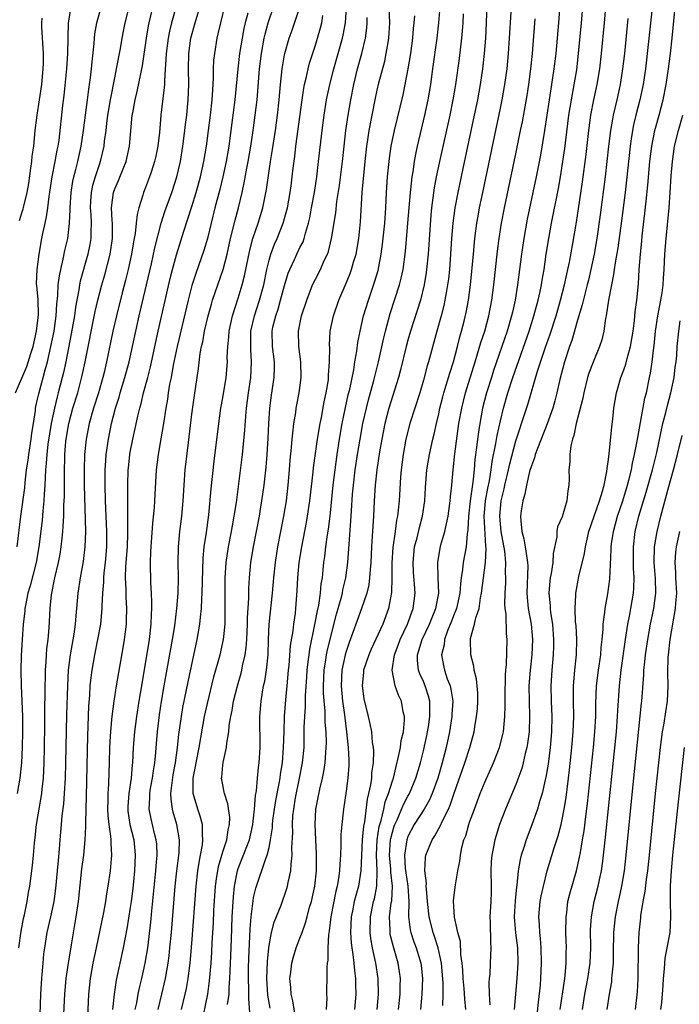
# Model space of a CAD drawing. Units: inches. Extents: x 2643000 to 2646000, y 1512000 to 1515000.
# Drawn here: x 2644259 to 2644344, y 1512692 to 1512819 of the extents above; entities that cross this region are included whole.
import ezdxf

# ---------------------------------------------------------------- set-up
doc = ezdxf.new("R2010")
doc.units = ezdxf.units.IN
doc.header["$MEASUREMENT"] = 0
doc.layers.add('LD26431512_2ft', color=80, linetype='Continuous')

msp = doc.modelspace()

# ---------------------------------------------------------------- linework, layer by layer
at = {"layer": 'LD26431512_2ft'}
for points, elevation in [([(2644294.52, 1512689.48), (2644294.1, 1512692.1), (2644293.87, 1512693), (2644293.83, 1512693.83), (2644293.71, 1512695), (2644293.82, 1512695.82), (2644293.96, 1512697), (2644294.18, 1512697.82), (2644294.53, 1512699), (2644295, 1512700.23), (2644295.27, 1512701), (2644295.74, 1512702.26), (2644295.92, 1512703), (2644296.26, 1512704.26), (2644296.48, 1512705), (2644296.92, 1512707), (2644297.14, 1512709), (2644297.17, 1512711.17), (2644297.06, 1512713), (2644296.97, 1512715), (2644297.07, 1512717), (2644297.56, 1512719.56), (2644297.91, 1512721), (2644298.11, 1512721.89), (2644298.27, 1512723), (2644298.35, 1512724.35), (2644298.42, 1512725), (2644298.43, 1512725.57), (2644298.39, 1512727), (2644298.28, 1512728.28), (2644298.28, 1512729.72), (2644298.14, 1512731), (2644298.06, 1512732.06), (2644298.05, 1512733), (2644298.14, 1512735), (2644298.37, 1512736.37), (2644298.46, 1512737), (2644298.55, 1512737.45), (2644299, 1512739.39), (2644299.74, 1512742.26), (2644300.34, 1512744.34), (2644300.5, 1512745), (2644300.57, 1512745.43), (2644300.95, 1512747), (2644301.21, 1512749), (2644301.37, 1512751.37), (2644301.61, 1512754.39), (2644301.67, 1512755.67), (2644301.83, 1512757.83), (2644301.93, 1512759), (2644302.18, 1512761), (2644302.47, 1512763), (2644302.8, 1512765), (2644303.17, 1512767), (2644303.62, 1512769), (2644303.9, 1512770.1), (2644304.58, 1512772.58), (2644305.19, 1512775), (2644305.88, 1512778.12), (2644306.1, 1512779), (2644306.72, 1512781.28), (2644307.9, 1512785), (2644308.13, 1512785.87), (2644308.37, 1512787), (2644308.69, 1512789.31), (2644309.01, 1512793), (2644309.32, 1512797), (2644309.37, 1512797.38), (2644309.54, 1512799), (2644309.66, 1512799.66), (2644309.86, 1512801), (2644310.03, 1512801.97), (2644310.26, 1512803), (2644311.21, 1512807), (2644311.62, 1512809), (2644311.96, 1512811), (2644312.25, 1512813), (2644312.78, 1512817), (2644313, 1512819), (2644313.33, 1512822.67)], 9836), ([(2644319.27, 1512822.73), (2644319.15, 1512819), (2644319.05, 1512817), (2644318.9, 1512815), (2644318.67, 1512813), (2644318.38, 1512811), (2644318.02, 1512809), (2644317.6, 1512807), (2644316.11, 1512800.11), (2644315.45, 1512797), (2644315.09, 1512795), (2644314.84, 1512793), (2644314.67, 1512791), (2644314.37, 1512787), (2644314.24, 1512785.76), (2644314.15, 1512785), (2644313.95, 1512783.95), (2644313.8, 1512783), (2644313.66, 1512782.34), (2644313.31, 1512781), (2644312.74, 1512779), (2644311.65, 1512775), (2644311.49, 1512774.51), (2644311, 1512772.62), (2644310.53, 1512771), (2644309.26, 1512767), (2644308.75, 1512765), (2644308.39, 1512763), (2644308.13, 1512761), (2644308.04, 1512760.04), (2644307.85, 1512757), (2644307.75, 1512755.75), (2644307.65, 1512755), (2644307.53, 1512754.47), (2644307.35, 1512753), (2644307.06, 1512750.94), (2644306.93, 1512748.93), (2644306.93, 1512747), (2644306.89, 1512745.11), (2644306.5, 1512743), (2644305.74, 1512741), (2644304.25, 1512737.75), (2644303.92, 1512737), (2644303.25, 1512735), (2644303.25, 1512734.75), (2644303.06, 1512733), (2644303.3, 1512731.3), (2644303.85, 1512729), (2644304.06, 1512728.06), (2644304.26, 1512727), (2644304.37, 1512725.63), (2644304.48, 1512725), (2644304.52, 1512724.52), (2644304.49, 1512723), (2644304.3, 1512721.7), (2644304.27, 1512721), (2644304.16, 1512720.16), (2644303.91, 1512719), (2644303.73, 1512718.27), (2644303.36, 1512715.36), (2644303.24, 1512714.76), (2644303.06, 1512713), (2644302.97, 1512710.97), (2644302.91, 1512709), (2644302.6, 1512707), (2644302.23, 1512705.77), (2644302.04, 1512705), (2644301.81, 1512703.81), (2644301.63, 1512703), (2644301.55, 1512701), (2644301.65, 1512699.65), (2644301.73, 1512699), (2644301.88, 1512698.12), (2644302, 1512697), (2644302.06, 1512696.06), (2644302.21, 1512695), (2644302.21, 1512694.21), (2644302.23, 1512693), (2644302.07, 1512691)], 9840), ([(2644273, 1512821.65), (2644272.32, 1512819), (2644272.09, 1512817.91), (2644271.9, 1512817), (2644271.68, 1512815.68), (2644271.2, 1512813), (2644271, 1512812.09), (2644270.38, 1512809), (2644270.05, 1512807), (2644269.91, 1512805.91), (2644269.82, 1512805), (2644269.64, 1512803.64), (2644269.57, 1512803), (2644269.11, 1512801), (2644269, 1512800.69), (2644268.45, 1512799), (2644268.12, 1512797.88), (2644267.92, 1512797), (2644267.87, 1512795.87), (2644267.81, 1512795), (2644267.88, 1512794.12), (2644267.94, 1512793), (2644267.89, 1512791.89), (2644267.9, 1512791), (2644267.77, 1512790.23), (2644267.52, 1512789), (2644266.53, 1512785.47), (2644266.44, 1512785), (2644266.34, 1512784.34), (2644266.06, 1512783), (2644265.89, 1512782.11), (2644265.76, 1512781), (2644265.36, 1512778.64), (2644264.64, 1512775), (2644264.35, 1512773.65), (2644264.19, 1512773), (2644263.68, 1512771), (2644263.53, 1512770.47), (2644263.17, 1512769), (2644262.75, 1512767), (2644262.33, 1512764.33), (2644262.17, 1512763), (2644262.12, 1512761.88), (2644262.03, 1512761), (2644261.96, 1512759.96), (2644261.95, 1512759), (2644261.85, 1512757.85), (2644261.82, 1512757), (2644261.67, 1512755.67), (2644261.57, 1512754.43), (2644261.15, 1512751), (2644260.79, 1512749), (2644260.03, 1512745.97), (2644259.73, 1512745), (2644259.41, 1512743.41), (2644259.34, 1512743), (2644259.32, 1512742.68), (2644259.14, 1512741), (2644259, 1512739), (2644258.88, 1512736.88), (2644258.84, 1512735), (2644258.88, 1512733), (2644258.96, 1512731), (2644259.02, 1512729), (2644259.02, 1512727), (2644258.98, 1512725.02), (2644258.89, 1512723), (2644258.7, 1512721), (2644258.36, 1512719)], 9810), ([(2644258.57, 1512699), (2644258.85, 1512701.15), (2644259.18, 1512702.82), (2644259.29, 1512703.29), (2644259.65, 1512705), (2644259.81, 1512706.19), (2644259.97, 1512707), (2644260.32, 1512709.68), (2644260.46, 1512711), (2644260.59, 1512712.59), (2644260.7, 1512713.3), (2644260.87, 1512715), (2644261.53, 1512719), (2644261.58, 1512719.58), (2644261.74, 1512721), (2644261.83, 1512723), (2644261.87, 1512725), (2644261.93, 1512727.93), (2644261.94, 1512730.06), (2644261.97, 1512731.97), (2644261.96, 1512733), (2644262, 1512734), (2644262.01, 1512735), (2644262.11, 1512736.11), (2644262.16, 1512737), (2644262.21, 1512737.79), (2644262.38, 1512739), (2644262.51, 1512740.51), (2644262.62, 1512743), (2644262.79, 1512744.79), (2644263.23, 1512747), (2644263.7, 1512749), (2644263.92, 1512750.08), (2644264.06, 1512751), (2644264.16, 1512752.16), (2644264.26, 1512753), (2644264.32, 1512753.68), (2644264.38, 1512755), (2644264.41, 1512756.41), (2644264.47, 1512757.53), (2644264.46, 1512760.46), (2644264.52, 1512763), (2644264.66, 1512764.66), (2644264.7, 1512765), (2644265.03, 1512767), (2644265.58, 1512769), (2644266.19, 1512771), (2644266.77, 1512773.23), (2644267.15, 1512775), (2644268.44, 1512781.56), (2644268.79, 1512783), (2644269.34, 1512785), (2644269.71, 1512786.29), (2644270.4, 1512789), (2644270.71, 1512791), (2644270.71, 1512793), (2644270.67, 1512793.33), (2644270.59, 1512795), (2644270.84, 1512797), (2644271, 1512797.44), (2644271.47, 1512798.53), (2644272.07, 1512800.07), (2644272.46, 1512801), (2644272.9, 1512803), (2644273.27, 1512807), (2644273.32, 1512807.32), (2644273.63, 1512809), (2644273.92, 1512810.08), (2644274.36, 1512812.36), (2644274.51, 1512813), (2644274.59, 1512813.41), (2644275.09, 1512817), (2644275.38, 1512818.62), (2644275.46, 1512819), (2644276.13, 1512821.87)], 9812), ([(2644279, 1512821.3), (2644278.34, 1512819), (2644278.08, 1512817.92), (2644277.9, 1512817), (2644277.64, 1512815), (2644277.56, 1512813.56), (2644277.55, 1512813), (2644277.44, 1512811.44), (2644277.44, 1512811), (2644277.42, 1512810.58), (2644276.99, 1512807), (2644276.78, 1512804.78), (2644276.58, 1512803), (2644276.32, 1512801.68), (2644276.17, 1512801), (2644275.75, 1512799.75), (2644275.52, 1512799), (2644275, 1512797.63), (2644274.74, 1512797), (2644274.65, 1512796.65), (2644274.12, 1512795), (2644273.89, 1512794.11), (2644273.79, 1512793), (2644273.66, 1512791.66), (2644273.44, 1512790.56), (2644273.17, 1512789), (2644272.73, 1512787), (2644272.4, 1512785.6), (2644271.96, 1512783.96), (2644271.21, 1512781), (2644270.76, 1512779), (2644269.94, 1512775), (2644269.61, 1512773.61), (2644269.45, 1512773), (2644268.88, 1512771), (2644268.26, 1512769), (2644267.68, 1512767), (2644267.28, 1512765), (2644267.08, 1512763), (2644267.03, 1512761), (2644267.05, 1512759), (2644267.19, 1512753), (2644267.13, 1512751), (2644266.91, 1512749.09), (2644266.51, 1512747), (2644266.19, 1512745), (2644266.03, 1512743), (2644265.94, 1512742.06), (2644265.87, 1512741), (2644265.69, 1512739.69), (2644265.22, 1512737), (2644264.97, 1512735), (2644264.85, 1512733), (2644264.75, 1512729.25), (2644264.63, 1512723), (2644264.57, 1512721), (2644264.45, 1512719), (2644264.34, 1512717.66), (2644264.14, 1512716.14), (2644264.03, 1512715), (2644263.86, 1512713), (2644263.79, 1512711.79), (2644263.66, 1512710.34), (2644263.55, 1512709), (2644263.32, 1512706.68), (2644263.08, 1512705), (2644263, 1512704.61), (2644262.66, 1512703), (2644262.21, 1512701), (2644261.88, 1512699), (2644261.77, 1512698.23), (2644261.66, 1512697), (2644261.55, 1512695.55), (2644261.5, 1512695), (2644261.38, 1512693), (2644261.23, 1512689)], 9814), ([(2644264.22, 1512687), (2644264.51, 1512693), (2644264.69, 1512695), (2644264.98, 1512697.02), (2644265.4, 1512699.4), (2644265.99, 1512703), (2644266.29, 1512705), (2644266.74, 1512709.26), (2644266.97, 1512711), (2644267.18, 1512713), (2644267.26, 1512714.74), (2644267.24, 1512715.24), (2644267.34, 1512718.66), (2644267.5, 1512726.5), (2644267.64, 1512730.36), (2644267.76, 1512731.76), (2644267.82, 1512733), (2644267.93, 1512734.07), (2644268.06, 1512735), (2644268.42, 1512737), (2644268.82, 1512739), (2644269.17, 1512741), (2644269.36, 1512743), (2644269.36, 1512743.36), (2644269.44, 1512745), (2644269.57, 1512746.43), (2644269.58, 1512747), (2644269.63, 1512747.63), (2644269.79, 1512749), (2644269.96, 1512751), (2644269.98, 1512753), (2644269.81, 1512757), (2644269.75, 1512759), (2644269.77, 1512761), (2644269.83, 1512762.17), (2644269.9, 1512763), (2644270.17, 1512765), (2644270.57, 1512767), (2644271.1, 1512769), (2644271.56, 1512770.44), (2644271.71, 1512771), (2644272.32, 1512773), (2644272.86, 1512775), (2644273.3, 1512777), (2644273.71, 1512779), (2644274.16, 1512781), (2644275.11, 1512785), (2644275.74, 1512787.74), (2644276.19, 1512789.81), (2644277.02, 1512793), (2644277.5, 1512794.5), (2644278.4, 1512797), (2644279.06, 1512799), (2644279.51, 1512801), (2644279.84, 1512803), (2644280.09, 1512805), (2644280.17, 1512805.82), (2644280.32, 1512807), (2644280.52, 1512809), (2644280.6, 1512811), (2644280.55, 1512813), (2644280.58, 1512815), (2644280.87, 1512817), (2644281.4, 1512819), (2644282.25, 1512821.75)], 9816), ([(2644267.48, 1512689), (2644267.65, 1512693), (2644267.84, 1512695), (2644268.21, 1512697), (2644268.64, 1512699), (2644269.56, 1512703.56), (2644269.83, 1512705), (2644269.98, 1512706.02), (2644270.15, 1512707), (2644270.45, 1512709), (2644270.56, 1512710.56), (2644270.62, 1512711), (2644270.51, 1512712.51), (2644270.52, 1512713), (2644270.5, 1512713.5), (2644270.27, 1512715), (2644270.15, 1512716.15), (2644270.12, 1512717), (2644270.15, 1512718.15), (2644270.15, 1512719), (2644270.24, 1512720.24), (2644270.27, 1512721.73), (2644270.31, 1512723), (2644270.36, 1512725), (2644270.45, 1512726.45), (2644270.47, 1512727), (2644270.63, 1512728.63), (2644270.65, 1512729), (2644270.9, 1512731), (2644271.21, 1512733), (2644272.1, 1512737.9), (2644272.27, 1512739), (2644272.5, 1512741), (2644272.52, 1512741.48), (2644272.55, 1512743), (2644272.47, 1512744.47), (2644272.48, 1512745.52), (2644272.41, 1512747), (2644272.45, 1512748.45), (2644272.63, 1512751), (2644272.7, 1512752.7), (2644272.71, 1512756.71), (2644272.69, 1512757.31), (2644272.69, 1512759), (2644272.75, 1512761), (2644272.77, 1512761.23), (2644272.95, 1512763), (2644273, 1512763.3), (2644273.32, 1512765), (2644273.63, 1512766.37), (2644273.97, 1512767.97), (2644274.23, 1512769), (2644274.41, 1512769.59), (2644274.74, 1512771), (2644275.28, 1512773), (2644275.63, 1512774.37), (2644276.61, 1512779), (2644278.18, 1512785.82), (2644278.48, 1512787), (2644279, 1512788.88), (2644279.97, 1512791.97), (2644281, 1512795.17), (2644281.56, 1512797), (2644282.1, 1512799), (2644282.53, 1512801), (2644282.87, 1512803), (2644283.14, 1512805), (2644283.4, 1512807), (2644283.62, 1512809), (2644283.69, 1512810.31), (2644283.8, 1512811.8), (2644283.8, 1512813), (2644283.85, 1512814.15), (2644283.95, 1512815), (2644284.27, 1512817), (2644284.42, 1512817.58), (2644284.73, 1512819), (2644285.31, 1512821.31)], 9818), ([(2644328.69, 1512821.31), (2644328.52, 1512819), (2644328.16, 1512815), (2644327.93, 1512813), (2644327.63, 1512811), (2644327.31, 1512809), (2644326.72, 1512805), (2644326.18, 1512801.82), (2644325.62, 1512799), (2644324.48, 1512793.52), (2644324.03, 1512791), (2644323.74, 1512789), (2644323.22, 1512785), (2644322.89, 1512783), (2644322.54, 1512781.46), (2644322.44, 1512781), (2644321.86, 1512779), (2644320.1, 1512773.9), (2644319.82, 1512773), (2644319.19, 1512771), (2644318.68, 1512769), (2644318.31, 1512767), (2644318.2, 1512766.2), (2644318.01, 1512765), (2644317.89, 1512763.89), (2644317.67, 1512762.33), (2644317.57, 1512761), (2644317.4, 1512759.4), (2644317.06, 1512757), (2644316.84, 1512755), (2644316.78, 1512753.22), (2644316.69, 1512752.69), (2644316.55, 1512751), (2644316.17, 1512749), (2644316.09, 1512748.09), (2644315.91, 1512747), (2644315.8, 1512746.2), (2644315.74, 1512745), (2644315.29, 1512743), (2644315.22, 1512742.78), (2644315, 1512742.29), (2644314.64, 1512741.36), (2644314.13, 1512740.13), (2644313.74, 1512739), (2644313.69, 1512738.31), (2644313.37, 1512737), (2644313.61, 1512735.61), (2644313.73, 1512735), (2644314.1, 1512733.9), (2644314.46, 1512733), (2644314.57, 1512732.57), (2644314.81, 1512731), (2644314.71, 1512729.29), (2644314.7, 1512729), (2644314.38, 1512727), (2644313.96, 1512725), (2644313.45, 1512723), (2644312.87, 1512721), (2644312.15, 1512719), (2644311.81, 1512718.2), (2644311.11, 1512717), (2644309.83, 1512715), (2644309, 1512713.43), (2644308.85, 1512713), (2644308.54, 1512711), (2644308.66, 1512709.34), (2644308.72, 1512708.72), (2644308.99, 1512707), (2644309.11, 1512705), (2644309.08, 1512703.08), (2644309.31, 1512701.31), (2644309.38, 1512701), (2644309.77, 1512699.77), (2644310.06, 1512699), (2644310.66, 1512697), (2644310.7, 1512696.7), (2644310.87, 1512695), (2644310.8, 1512693), (2644310.63, 1512691)], 9846), ([(2644340.69, 1512821.31), (2644340.16, 1512816.16), (2644339.8, 1512813), (2644339.49, 1512811), (2644339.41, 1512810.59), (2644339.07, 1512809), (2644338.56, 1512807), (2644338.26, 1512805.74), (2644338.11, 1512805), (2644337.96, 1512803.96), (2644337.8, 1512803), (2644337.15, 1512797), (2644336.69, 1512793.31), (2644336.21, 1512789.79), (2644335.86, 1512787.86), (2644335.75, 1512787), (2644335.67, 1512786.33), (2644335.39, 1512785), (2644335.02, 1512783.02), (2644334.71, 1512781), (2644334.62, 1512780.62), (2644334.39, 1512779), (2644334.13, 1512777.87), (2644333.85, 1512777), (2644333, 1512774.98), (2644332.46, 1512773.54), (2644332.3, 1512773), (2644331.79, 1512771), (2644331.68, 1512770.32), (2644330.81, 1512767), (2644330.53, 1512765.47), (2644330.34, 1512765), (2644330.1, 1512764.1), (2644329.98, 1512763), (2644329.99, 1512762.01), (2644329.88, 1512761), (2644329.89, 1512759.89), (2644329.88, 1512759), (2644329.72, 1512758.28), (2644329.62, 1512757), (2644329, 1512754.91), (2644328.4, 1512753.6), (2644328.3, 1512753), (2644328.29, 1512752.29), (2644327.83, 1512750.17), (2644327.79, 1512749), (2644327.57, 1512747.57), (2644327.45, 1512747), (2644327.4, 1512746.6), (2644327.26, 1512745), (2644327.42, 1512743.42), (2644327.43, 1512743), (2644327.49, 1512742.51), (2644327.73, 1512741), (2644327.89, 1512739), (2644327.88, 1512738.12), (2644327.83, 1512737), (2644327.64, 1512735), (2644327.52, 1512733), (2644327.58, 1512731), (2644327.66, 1512729), (2644327.62, 1512727), (2644327.44, 1512725), (2644327.17, 1512722.83), (2644326.88, 1512721.12), (2644326.8, 1512720.8), (2644326.39, 1512719), (2644326.1, 1512718.1), (2644325.79, 1512717), (2644325.05, 1512714.95), (2644324.31, 1512713), (2644324.01, 1512712.01), (2644323.67, 1512711), (2644323.54, 1512710.46), (2644323.28, 1512709), (2644323.11, 1512707.11), (2644323.08, 1512706.92), (2644322.91, 1512705.09), (2644322.78, 1512703), (2644322.96, 1512700.96), (2644323.22, 1512699), (2644323.24, 1512697), (2644323.1, 1512695), (2644322.78, 1512691)], 9854), ([(2644258.13, 1512771), (2644259.6, 1512774.4), (2644260.1, 1512776.1), (2644260.4, 1512777), (2644260.87, 1512779), (2644261.1, 1512781.1), (2644261.05, 1512783.05), (2644260.9, 1512784.9), (2644260.86, 1512785.14), (2644260.93, 1512787), (2644261.21, 1512789), (2644261.56, 1512791), (2644261.68, 1512791.68), (2644261.96, 1512793), (2644262.16, 1512793.84), (2644262.31, 1512795), (2644262.48, 1512796.48), (2644262.87, 1512799), (2644263.28, 1512801), (2644263.54, 1512802.46), (2644263.66, 1512803), (2644263.77, 1512803.77), (2644264.26, 1512808.26), (2644264.43, 1512809.57), (2644264.8, 1512813), (2644264.92, 1512815), (2644264.94, 1512817.06), (2644265, 1512819), (2644265.34, 1512821)], 9806), ([(2644258.35, 1512751), (2644258.84, 1512755), (2644259.33, 1512758.67), (2644259.38, 1512759.38), (2644259.56, 1512761), (2644259.75, 1512762.25), (2644259.84, 1512763), (2644260.18, 1512765), (2644260.25, 1512765.75), (2644260.46, 1512767), (2644260.72, 1512768.72), (2644260.73, 1512769), (2644260.77, 1512769.23), (2644261, 1512770.15), (2644261.14, 1512770.86), (2644261.73, 1512773), (2644261.98, 1512773.98), (2644262.27, 1512775), (2644262.73, 1512777), (2644263.13, 1512779), (2644263.41, 1512781), (2644263.49, 1512782.51), (2644263.62, 1512783.62), (2644263.67, 1512785), (2644263.82, 1512786.18), (2644263.99, 1512787), (2644264.32, 1512788.32), (2644264.54, 1512789.46), (2644264.9, 1512791), (2644265.15, 1512793), (2644265.22, 1512794.78), (2644265.21, 1512795), (2644265.33, 1512797), (2644265.56, 1512798.44), (2644265.69, 1512799), (2644265.96, 1512799.96), (2644266.22, 1512801), (2644266.64, 1512803), (2644266.93, 1512805), (2644267.45, 1512809), (2644267.62, 1512810.38), (2644267.72, 1512811), (2644267.85, 1512811.85), (2644267.97, 1512813), (2644268.05, 1512813.95), (2644268.32, 1512816.32), (2644268.36, 1512817), (2644268.42, 1512817.58), (2644268.67, 1512819), (2644269.22, 1512821)], 9808), ([(2644288.23, 1512820.23), (2644287.91, 1512819), (2644287.74, 1512818.26), (2644287.5, 1512817), (2644287.18, 1512815), (2644286.93, 1512813), (2644286.56, 1512809), (2644286.32, 1512807), (2644286.06, 1512805), (2644285.78, 1512803), (2644285.43, 1512801), (2644285.01, 1512799), (2644284.62, 1512797.38), (2644283.99, 1512795), (2644283, 1512791), (2644282.54, 1512789.46), (2644281.51, 1512786.49), (2644281, 1512784.9), (2644280.5, 1512783), (2644279.08, 1512777), (2644278.58, 1512774.58), (2644278.29, 1512773), (2644278.11, 1512772.11), (2644277.94, 1512771), (2644277.84, 1512770.16), (2644277.63, 1512769), (2644277.32, 1512767), (2644276.98, 1512765.02), (2644276.61, 1512763), (2644276.36, 1512761), (2644276.2, 1512757.8), (2644276.17, 1512757), (2644276.11, 1512756.11), (2644275.9, 1512754.1), (2644275.66, 1512751), (2644275.65, 1512750.35), (2644275.59, 1512749), (2644275.65, 1512746.35), (2644275.73, 1512745), (2644275.78, 1512743.78), (2644275.76, 1512743), (2644275.71, 1512742.29), (2644275.67, 1512741), (2644275.44, 1512739), (2644274.45, 1512733), (2644274.13, 1512731), (2644273.83, 1512729), (2644273.56, 1512727), (2644273.39, 1512725), (2644273.31, 1512723), (2644273.27, 1512722.73), (2644273.12, 1512721), (2644272.8, 1512719), (2644272.69, 1512717.31), (2644272.69, 1512717), (2644272.71, 1512716.71), (2644272.97, 1512715), (2644273.45, 1512713), (2644273.6, 1512711.6), (2644273.66, 1512711), (2644273.57, 1512709), (2644273.32, 1512706.68), (2644273.11, 1512705), (2644273, 1512704.22), (2644272.56, 1512701.44), (2644272.33, 1512700.33), (2644272.09, 1512699), (2644271.19, 1512694.81), (2644270.92, 1512693), (2644270.71, 1512691)], 9820), ([(2644273.65, 1512691), (2644273.84, 1512691.84), (2644274.05, 1512693), (2644274.21, 1512693.79), (2644274.51, 1512695), (2644274.94, 1512697), (2644275.27, 1512699), (2644275.66, 1512702.34), (2644275.79, 1512703.79), (2644276.32, 1512709), (2644276.35, 1512709.65), (2644276.48, 1512711), (2644276.43, 1512712.43), (2644276.38, 1512713), (2644276.16, 1512713.84), (2644275.71, 1512715.71), (2644275.45, 1512717), (2644275.55, 1512718.46), (2644275.54, 1512719), (2644275.65, 1512719.65), (2644275.91, 1512721), (2644276.04, 1512721.96), (2644276.21, 1512723), (2644276.32, 1512724.32), (2644276.36, 1512725), (2644276.52, 1512727), (2644276.8, 1512729.2), (2644277.06, 1512730.94), (2644277.4, 1512733), (2644278.49, 1512739), (2644278.77, 1512740.77), (2644279.04, 1512743), (2644279.22, 1512745), (2644279.27, 1512747), (2644279.23, 1512749), (2644279.26, 1512751), (2644279.44, 1512753), (2644279.68, 1512755), (2644279.85, 1512757), (2644279.99, 1512759), (2644280.14, 1512761), (2644280.54, 1512764.54), (2644281, 1512768.23), (2644281.34, 1512770.66), (2644281.86, 1512774.14), (2644282.08, 1512776.08), (2644282.25, 1512777), (2644282.4, 1512777.6), (2644282.64, 1512779), (2644283.11, 1512781), (2644283.52, 1512782.48), (2644283.68, 1512783), (2644285.03, 1512786.97), (2644285.57, 1512789), (2644286.02, 1512791), (2644286.6, 1512793.4), (2644287.02, 1512795), (2644287.5, 1512797), (2644287.77, 1512798.23), (2644288.12, 1512800.12), (2644288.3, 1512801), (2644288.65, 1512803), (2644288.94, 1512805), (2644289.2, 1512807), (2644289.44, 1512809), (2644289.78, 1512813), (2644290.01, 1512815), (2644290.37, 1512817), (2644290.49, 1512817.51), (2644290.9, 1512819), (2644291.59, 1512821)], 9822), ([(2644276.63, 1512691), (2644277.11, 1512693), (2644277.56, 1512695), (2644277.91, 1512697), (2644278.04, 1512697.96), (2644278.15, 1512699), (2644278.34, 1512701), (2644278.83, 1512707), (2644279.05, 1512709), (2644279.33, 1512711.33), (2644279.38, 1512713), (2644279.04, 1512715), (2644278.58, 1512716.58), (2644278.47, 1512717), (2644278.29, 1512718.29), (2644278.28, 1512719), (2644278.42, 1512720.42), (2644278.57, 1512721.43), (2644278.86, 1512723), (2644279.14, 1512725), (2644279.32, 1512726.68), (2644279.65, 1512729), (2644279.84, 1512730.16), (2644280.5, 1512733.5), (2644281.68, 1512739), (2644282.01, 1512741), (2644282.13, 1512741.87), (2644282.22, 1512743), (2644282.27, 1512744.27), (2644282.33, 1512745), (2644282.46, 1512749.54), (2644282.6, 1512751), (2644282.88, 1512752.88), (2644283.18, 1512755.18), (2644283.48, 1512758.52), (2644283.88, 1512762.12), (2644284.48, 1512767), (2644284.76, 1512769), (2644285, 1512770.35), (2644285.43, 1512773), (2644285.6, 1512775), (2644285.59, 1512775.59), (2644285.65, 1512777), (2644285.78, 1512778.22), (2644285.82, 1512779), (2644286.25, 1512781), (2644287, 1512783.29), (2644287.53, 1512785), (2644287.83, 1512786.17), (2644288.51, 1512789.49), (2644288.9, 1512791), (2644289.57, 1512793), (2644290.18, 1512795), (2644290.65, 1512797.35), (2644291.2, 1512801), (2644291.46, 1512802.54), (2644291.83, 1512805), (2644292.09, 1512807), (2644292.31, 1512809), (2644292.5, 1512811), (2644292.71, 1512813), (2644293, 1512814.83), (2644293.03, 1512815), (2644293.6, 1512817), (2644293.98, 1512818.02), (2644294.98, 1512821)], 9824), ([(2644282.24, 1512689), (2644283.06, 1512693), (2644283.3, 1512694.7), (2644283.48, 1512697), (2644283.58, 1512698.42), (2644283.63, 1512699.63), (2644283.78, 1512702.22), (2644283.86, 1512703.86), (2644284.06, 1512707), (2644284.25, 1512708.25), (2644284.34, 1512709), (2644284.45, 1512709.55), (2644285, 1512711.43), (2644285.52, 1512713), (2644285.7, 1512714.3), (2644285.88, 1512715), (2644285.9, 1512715.9), (2644285.67, 1512717.67), (2644285.22, 1512719), (2644285.2, 1512719.21), (2644285, 1512720.13), (2644284.84, 1512721), (2644284.87, 1512721.13), (2644285, 1512722.68), (2644285.04, 1512723.04), (2644285.5, 1512725), (2644285.53, 1512725.53), (2644285.78, 1512727), (2644285.84, 1512727.84), (2644286.04, 1512729), (2644286.22, 1512729.78), (2644286.4, 1512731), (2644286.89, 1512733), (2644287.37, 1512734.63), (2644287.46, 1512735), (2644287.56, 1512735.56), (2644287.91, 1512737), (2644288.04, 1512737.96), (2644288.11, 1512739), (2644288.19, 1512741), (2644288.2, 1512741.8), (2644288.37, 1512744.37), (2644288.39, 1512745.61), (2644288.48, 1512747), (2644288.65, 1512749), (2644288.97, 1512751), (2644289.74, 1512755), (2644289.9, 1512755.9), (2644290.08, 1512757), (2644290.37, 1512759), (2644290.63, 1512761.37), (2644290.77, 1512763), (2644290.9, 1512765.1), (2644290.97, 1512767), (2644291.09, 1512769), (2644291.31, 1512770.69), (2644291.66, 1512773), (2644291.69, 1512774.31), (2644291.69, 1512775), (2644291.44, 1512777), (2644291.39, 1512779), (2644291.5, 1512779.5), (2644291.86, 1512781), (2644292.17, 1512781.83), (2644292.5, 1512783), (2644293, 1512784.92), (2644293.49, 1512786.51), (2644293.69, 1512787), (2644294.3, 1512788.3), (2644294.61, 1512789), (2644295, 1512789.83), (2644295.4, 1512790.6), (2644295.54, 1512791), (2644295.72, 1512791.72), (2644296.13, 1512793), (2644296.29, 1512793.71), (2644296.52, 1512795), (2644296.87, 1512797), (2644297.18, 1512799), (2644297.43, 1512801), (2644297.87, 1512805), (2644298.14, 1512807), (2644298.46, 1512809), (2644298.88, 1512811), (2644299.38, 1512813), (2644300.53, 1512817), (2644300.62, 1512817.38), (2644300.9, 1512819), (2644301.03, 1512821)], 9828), ([(2644288.6, 1512689.4), (2644288.36, 1512692.36), (2644288.39, 1512693.61), (2644288.34, 1512695), (2644288.35, 1512696.35), (2644288.38, 1512697.62), (2644288.55, 1512701.45), (2644288.68, 1512703), (2644288.92, 1512705.08), (2644289, 1512705.52), (2644289.27, 1512706.73), (2644290.58, 1512710.58), (2644290.76, 1512711), (2644291, 1512712.02), (2644291.2, 1512713), (2644291.44, 1512714.56), (2644291.46, 1512715), (2644291.51, 1512715.51), (2644291.71, 1512717), (2644291.88, 1512718.12), (2644292.31, 1512720.31), (2644292.42, 1512721), (2644292.48, 1512721.52), (2644292.73, 1512723), (2644292.89, 1512725), (2644292.94, 1512727), (2644293.01, 1512729), (2644293.18, 1512731.18), (2644293.36, 1512733), (2644293.54, 1512735), (2644293.61, 1512735.61), (2644293.8, 1512738.2), (2644294.13, 1512740.13), (2644294.21, 1512741), (2644294.41, 1512742.41), (2644294.48, 1512743), (2644294.66, 1512745.34), (2644294.73, 1512747), (2644294.91, 1512749), (2644295.23, 1512751), (2644295.85, 1512754.15), (2644295.99, 1512755), (2644296.28, 1512757), (2644296.7, 1512760.7), (2644296.75, 1512761.25), (2644297.28, 1512765), (2644297.61, 1512767), (2644297.78, 1512767.78), (2644298.16, 1512769.84), (2644298.42, 1512771), (2644298.69, 1512772.69), (2644298.72, 1512773), (2644298.72, 1512773.28), (2644298.85, 1512775), (2644298.86, 1512776.86), (2644298.84, 1512777.16), (2644298.93, 1512779), (2644299.36, 1512781), (2644300.06, 1512783), (2644301, 1512785.21), (2644301.51, 1512786.49), (2644301.69, 1512787), (2644301.96, 1512787.96), (2644302.28, 1512789), (2644302.62, 1512791), (2644302.84, 1512793.16), (2644303.09, 1512797), (2644303.44, 1512801), (2644303.66, 1512803), (2644303.79, 1512803.79), (2644303.96, 1512805), (2644304.78, 1512809.22), (2644305, 1512810.27), (2644305.22, 1512811.22), (2644305.99, 1512814.01), (2644306.2, 1512815), (2644306.42, 1512816.42), (2644306.53, 1512817), (2644306.66, 1512819), (2644306.59, 1512821)], 9832), ([(2644316.15, 1512820.15), (2644316.1, 1512819), (2644316.03, 1512817.97), (2644315.94, 1512817), (2644315.64, 1512814.36), (2644315.17, 1512811), (2644314.83, 1512809), (2644314.42, 1512807), (2644313.09, 1512801), (2644312.67, 1512799), (2644312.41, 1512797.59), (2644312.06, 1512795), (2644311.97, 1512794.03), (2644311.63, 1512789), (2644311.43, 1512787), (2644311.38, 1512786.62), (2644311.11, 1512785), (2644310.61, 1512783), (2644309.34, 1512779), (2644309, 1512777.83), (2644308.78, 1512777), (2644308.03, 1512773.97), (2644307.77, 1512773), (2644306.52, 1512769), (2644306, 1512767), (2644305.6, 1512765), (2644305.32, 1512763.32), (2644304.96, 1512761), (2644304.74, 1512759), (2644304.61, 1512757), (2644304.54, 1512755), (2644304.38, 1512752.38), (2644304.27, 1512751), (2644304.18, 1512749), (2644304.09, 1512748.09), (2644304.04, 1512747), (2644303.92, 1512746.08), (2644303.67, 1512745), (2644303, 1512743), (2644301.88, 1512739.88), (2644301.4, 1512738.6), (2644301, 1512737.42), (2644300.88, 1512737), (2644300.45, 1512735), (2644300.34, 1512733), (2644300.53, 1512731), (2644300.78, 1512729.22), (2644300.82, 1512728.82), (2644301.05, 1512727), (2644301.26, 1512725), (2644301.33, 1512723.33), (2644301.35, 1512723), (2644301.34, 1512722.66), (2644301.23, 1512721), (2644301, 1512719.32), (2644300.64, 1512717), (2644300.61, 1512716.61), (2644300.42, 1512715), (2644300.32, 1512713.68), (2644300.32, 1512712.32), (2644300.26, 1512711), (2644300.17, 1512709.83), (2644300.13, 1512709), (2644299.98, 1512707.98), (2644299.81, 1512707), (2644299.64, 1512706.36), (2644298.99, 1512703), (2644298.8, 1512701.2), (2644298.69, 1512700.69), (2644298.62, 1512699), (2644298.6, 1512697.4), (2644298.53, 1512697), (2644298.47, 1512696.47), (2644298.47, 1512695), (2644298.44, 1512693.56), (2644298.44, 1512693), (2644298.48, 1512692.48), (2644298.41, 1512691)], 9838), ([(2644305.02, 1512691), (2644305.19, 1512693), (2644305.15, 1512695), (2644304.85, 1512697), (2644304.42, 1512699), (2644304.21, 1512700.21), (2644304.12, 1512701), (2644304.15, 1512703), (2644304.56, 1512705), (2644304.65, 1512705.35), (2644304.98, 1512707), (2644305.02, 1512709), (2644304.91, 1512711), (2644305.01, 1512713), (2644305.28, 1512714.72), (2644305.35, 1512715), (2644305.52, 1512715.52), (2644305.86, 1512717), (2644306.06, 1512717.94), (2644306.49, 1512719), (2644307, 1512720.67), (2644307.12, 1512721), (2644307.47, 1512722.53), (2644307.8, 1512723.8), (2644308.02, 1512725), (2644308.12, 1512725.88), (2644308.41, 1512727), (2644308.57, 1512728.57), (2644308.55, 1512729), (2644308.4, 1512729.6), (2644308.16, 1512731), (2644307.79, 1512731.79), (2644307.36, 1512733), (2644306.97, 1512735), (2644307.26, 1512737), (2644307.74, 1512738.26), (2644307.98, 1512739), (2644308.94, 1512741), (2644309.69, 1512743), (2644309.93, 1512745), (2644309.85, 1512746.15), (2644309.72, 1512747.72), (2644309.66, 1512749), (2644309.86, 1512751), (2644310.18, 1512752.18), (2644310.49, 1512753.51), (2644310.9, 1512755), (2644311.2, 1512757), (2644311.29, 1512758.71), (2644311.46, 1512761), (2644311.78, 1512763), (2644312.23, 1512765), (2644312.39, 1512765.61), (2644312.7, 1512767), (2644313, 1512768.28), (2644313.15, 1512769), (2644313.53, 1512770.47), (2644313.67, 1512771), (2644313.98, 1512771.98), (2644314.44, 1512773.56), (2644314.91, 1512775), (2644315.43, 1512777), (2644315.73, 1512778.27), (2644315.96, 1512779), (2644316.3, 1512780.3), (2644316.57, 1512781.43), (2644316.87, 1512783), (2644317.13, 1512785), (2644317.49, 1512789), (2644317.69, 1512791), (2644317.95, 1512793), (2644318.09, 1512793.91), (2644318.29, 1512795), (2644318.7, 1512797), (2644321, 1512807.93), (2644321.22, 1512809), (2644321.58, 1512811), (2644321.86, 1512813), (2644322.05, 1512815), (2644322.19, 1512817), (2644322.38, 1512820.38)], 9842), ([(2644313.53, 1512691.53), (2644313.56, 1512693), (2644313.56, 1512694.44), (2644313.36, 1512697), (2644312.93, 1512699), (2644312.46, 1512700.46), (2644312.26, 1512701), (2644311.74, 1512703), (2644311.52, 1512705), (2644311.39, 1512706.61), (2644311.38, 1512707), (2644311.4, 1512707.4), (2644311.2, 1512709), (2644311.28, 1512710.72), (2644311.33, 1512711), (2644312.13, 1512713), (2644312.49, 1512713.51), (2644313, 1512714.48), (2644313.2, 1512714.8), (2644313.48, 1512715.48), (2644314.25, 1512717), (2644314.49, 1512717.51), (2644315, 1512719.07), (2644316.39, 1512723), (2644317.04, 1512725), (2644317.58, 1512727), (2644317.67, 1512727.67), (2644317.91, 1512729), (2644318, 1512730), (2644318.06, 1512731), (2644318.05, 1512732.05), (2644317.89, 1512733.89), (2644317.6, 1512735), (2644317.54, 1512735.54), (2644317.15, 1512737), (2644317.1, 1512739), (2644317.12, 1512739.12), (2644317.65, 1512741), (2644317.8, 1512741.8), (2644318.22, 1512743), (2644318.41, 1512744.41), (2644318.54, 1512745), (2644319.04, 1512749), (2644319.14, 1512750.86), (2644319.11, 1512751.11), (2644318.89, 1512755), (2644319.06, 1512757), (2644319.37, 1512758.63), (2644319.57, 1512759.57), (2644319.8, 1512761), (2644319.93, 1512762.07), (2644320.4, 1512764.4), (2644320.56, 1512765.44), (2644321, 1512767.38), (2644321.4, 1512769), (2644321.97, 1512771), (2644322.62, 1512773), (2644324.7, 1512779), (2644325.34, 1512781), (2644325.88, 1512783), (2644326.14, 1512784.14), (2644326.31, 1512785), (2644326.4, 1512785.6), (2644326.65, 1512787), (2644326.94, 1512789), (2644327.26, 1512791), (2644327.63, 1512793), (2644328.51, 1512797.49), (2644328.77, 1512799), (2644329.09, 1512801), (2644329.33, 1512802.67), (2644329.88, 1512807), (2644330.2, 1512809), (2644330.48, 1512810.48), (2644330.88, 1512812.88), (2644331.13, 1512815), (2644331.51, 1512819), (2644331.67, 1512821)], 9848), ([(2644316.51, 1512691), (2644316.38, 1512692.38), (2644316.3, 1512693.7), (2644316.18, 1512695), (2644316.13, 1512696.12), (2644316.04, 1512697), (2644315.88, 1512698.12), (2644315.8, 1512699.8), (2644315.48, 1512701), (2644315.04, 1512702.96), (2644314.92, 1512705.08), (2644315, 1512705.82), (2644315.17, 1512707.17), (2644315.48, 1512709), (2644315.74, 1512710.26), (2644315.8, 1512711), (2644315.99, 1512711.99), (2644316.27, 1512713), (2644316.49, 1512713.51), (2644316.89, 1512715), (2644317, 1512715.31), (2644317.61, 1512717), (2644318.37, 1512719), (2644319, 1512720.56), (2644319.77, 1512722.23), (2644320.1, 1512723), (2644320.89, 1512725), (2644321.31, 1512726.69), (2644321.38, 1512727), (2644321.57, 1512729), (2644321.6, 1512730.4), (2644321.59, 1512731.59), (2644321.64, 1512734.36), (2644321.69, 1512735), (2644321.77, 1512735.77), (2644321.86, 1512739), (2644321.78, 1512739.78), (2644321.72, 1512742.28), (2644321.62, 1512743), (2644321.58, 1512743.58), (2644321.6, 1512745), (2644321.68, 1512746.32), (2644321.69, 1512747), (2644321.67, 1512747.67), (2644321.69, 1512749), (2644321.55, 1512750.45), (2644321.1, 1512753), (2644320.9, 1512755), (2644321.07, 1512757), (2644321.47, 1512758.53), (2644321.56, 1512759), (2644322.05, 1512761), (2644322.22, 1512761.78), (2644323, 1512764.75), (2644323.55, 1512766.45), (2644323.74, 1512767), (2644324.54, 1512769.46), (2644325.82, 1512773.82), (2644326.8, 1512776.8), (2644327.42, 1512778.58), (2644328.2, 1512781), (2644328.79, 1512783), (2644329.31, 1512785), (2644329.6, 1512786.4), (2644329.74, 1512787), (2644329.93, 1512787.93), (2644330.36, 1512790.36), (2644330.85, 1512793.15), (2644331.13, 1512794.87), (2644331.64, 1512798.36), (2644332.09, 1512801.91), (2644332.44, 1512805), (2644332.73, 1512807), (2644333.11, 1512809), (2644333.53, 1512811), (2644333.86, 1512813), (2644334.1, 1512815), (2644334.49, 1512819), (2644334.66, 1512821)], 9850), ([(2644325.61, 1512689), (2644325.93, 1512691.93), (2644326.17, 1512694.17), (2644326.24, 1512695), (2644326.33, 1512697), (2644326.28, 1512699), (2644326.2, 1512700.2), (2644326.08, 1512701), (2644326.04, 1512702.04), (2644325.95, 1512703), (2644326.16, 1512705), (2644326.29, 1512705.71), (2644326.58, 1512707), (2644327.07, 1512709), (2644327.96, 1512711.96), (2644328.48, 1512713.52), (2644328.86, 1512715), (2644329, 1512715.63), (2644329.26, 1512717), (2644329.5, 1512718.5), (2644329.93, 1512722.07), (2644330.25, 1512725), (2644330.43, 1512727), (2644330.51, 1512729), (2644330.46, 1512731), (2644330.47, 1512732.47), (2644330.45, 1512733), (2644330.49, 1512733.51), (2644330.63, 1512735), (2644330.85, 1512737), (2644330.89, 1512739), (2644330.79, 1512740.79), (2644330.74, 1512741.26), (2644330.68, 1512743), (2644330.78, 1512744.78), (2644330.77, 1512745), (2644331.17, 1512747.17), (2644331.87, 1512750.13), (2644332, 1512751), (2644332.47, 1512753), (2644333.83, 1512757), (2644334.22, 1512758.22), (2644334.42, 1512759), (2644334.8, 1512760.8), (2644334.83, 1512761.17), (2644335, 1512762.33), (2644335.09, 1512763.09), (2644335.42, 1512766.58), (2644335.58, 1512767.58), (2644335.71, 1512769), (2644336.02, 1512771), (2644336.61, 1512773), (2644337, 1512773.97), (2644337.27, 1512774.73), (2644337.44, 1512775.44), (2644337.87, 1512777), (2644338.19, 1512779), (2644338.37, 1512780.37), (2644338.48, 1512781.52), (2644338.68, 1512783), (2644338.88, 1512785.12), (2644338.99, 1512787), (2644339.14, 1512789), (2644339.32, 1512790.68), (2644339.37, 1512791.37), (2644339.72, 1512794.28), (2644339.87, 1512795.87), (2644340.09, 1512797.91), (2644340.37, 1512801), (2644340.62, 1512803), (2644341.02, 1512805), (2644341.56, 1512807), (2644342.07, 1512809), (2644342.48, 1512811), (2644342.79, 1512813), (2644343.04, 1512815), (2644343.27, 1512817), (2644343.66, 1512821)], 9856), ([(2644258.64, 1512793.36), (2644259, 1512794.48), (2644259.14, 1512794.86), (2644259.21, 1512795.21), (2644259.65, 1512797), (2644259.84, 1512798.16), (2644260.13, 1512800.13), (2644260.24, 1512801), (2644260.31, 1512801.69), (2644260.49, 1512803), (2644260.7, 1512805), (2644260.95, 1512807), (2644261.54, 1512811), (2644261.71, 1512813), (2644261.74, 1512813.74), (2644261.74, 1512815), (2644261.72, 1512815.72), (2644261.56, 1512818.44), (2644261.54, 1512819), (2644261.58, 1512819.58)], 9804), ([(2644279.66, 1512691), (2644280.14, 1512693), (2644280.28, 1512693.72), (2644280.51, 1512695), (2644280.77, 1512697), (2644281, 1512699.57), (2644281.53, 1512707), (2644281.76, 1512709), (2644281.92, 1512710.08), (2644282.11, 1512711), (2644282.36, 1512712.36), (2644282.43, 1512713), (2644282.36, 1512713.64), (2644282.36, 1512715), (2644282.09, 1512716.09), (2644281.76, 1512717), (2644281.16, 1512719), (2644281.15, 1512719.15), (2644281.16, 1512721), (2644281.48, 1512722.52), (2644281.54, 1512723), (2644281.95, 1512725), (2644282.64, 1512729), (2644283, 1512730.69), (2644283.85, 1512734.15), (2644284.67, 1512737), (2644285.11, 1512739), (2644285.29, 1512741), (2644285.32, 1512743), (2644285.29, 1512745), (2644285.31, 1512747), (2644285.45, 1512749), (2644285.74, 1512751), (2644286.13, 1512753), (2644286.25, 1512753.75), (2644286.49, 1512755), (2644286.76, 1512756.76), (2644287.54, 1512763), (2644287.86, 1512766.14), (2644287.98, 1512767.98), (2644288.08, 1512769), (2644288.34, 1512771), (2644288.64, 1512773), (2644288.74, 1512775), (2644288.62, 1512776.62), (2644288.65, 1512779), (2644289.1, 1512781), (2644289.77, 1512783), (2644290.31, 1512785), (2644290.72, 1512787), (2644291, 1512788.19), (2644291.23, 1512789), (2644291.71, 1512790.29), (2644292.03, 1512791), (2644292.84, 1512793), (2644293.31, 1512794.69), (2644293.38, 1512795), (2644293.73, 1512797), (2644293.85, 1512797.85), (2644294.01, 1512799), (2644294.13, 1512800.13), (2644294.34, 1512801.66), (2644294.48, 1512803), (2644295.28, 1512809), (2644295.5, 1512810.5), (2644295.6, 1512811), (2644295.8, 1512811.8), (2644296.05, 1512813), (2644296.24, 1512813.76), (2644297, 1512816.07), (2644297.29, 1512817), (2644297.66, 1512818.34), (2644297.82, 1512819), (2644297.95, 1512819.95)], 9826), ([(2644285.63, 1512691.63), (2644285.82, 1512693), (2644285.83, 1512693.83), (2644285.93, 1512695), (2644285.95, 1512695.95), (2644286.04, 1512697.96), (2644286.11, 1512700.11), (2644286.22, 1512703), (2644286.37, 1512705.63), (2644286.5, 1512707), (2644286.89, 1512709), (2644287, 1512709.3), (2644287.49, 1512710.51), (2644288.45, 1512713), (2644288.91, 1512715), (2644289, 1512715.8), (2644289.13, 1512717), (2644289.24, 1512718.76), (2644289.35, 1512719.35), (2644289.48, 1512721), (2644289.62, 1512722.38), (2644289.72, 1512723), (2644289.86, 1512725), (2644289.81, 1512729), (2644289.97, 1512731), (2644290.14, 1512732.14), (2644290.3, 1512733), (2644290.43, 1512733.57), (2644290.65, 1512735), (2644290.87, 1512737), (2644290.93, 1512739), (2644291.03, 1512741), (2644291.46, 1512745), (2644291.62, 1512747), (2644291.83, 1512749), (2644292.14, 1512751), (2644292.9, 1512755), (2644293.24, 1512757), (2644293.49, 1512759), (2644293.67, 1512761), (2644293.75, 1512762.25), (2644293.91, 1512763.91), (2644293.98, 1512765), (2644294.13, 1512766.13), (2644294.2, 1512767), (2644294.45, 1512768.45), (2644294.51, 1512769), (2644294.58, 1512769.42), (2644294.89, 1512771), (2644295.15, 1512773), (2644295.11, 1512775), (2644294.86, 1512777), (2644294.81, 1512779), (2644295.22, 1512781), (2644295.88, 1512783), (2644296.65, 1512785), (2644297, 1512785.72), (2644297.65, 1512787), (2644298.16, 1512788.16), (2644298.57, 1512789), (2644298.69, 1512789.31), (2644299.11, 1512791), (2644299.64, 1512794.36), (2644299.8, 1512795.8), (2644300.13, 1512797.87), (2644300.53, 1512801), (2644300.73, 1512803), (2644300.96, 1512805), (2644301.27, 1512807), (2644301.61, 1512809), (2644301.99, 1512811), (2644302.47, 1512813), (2644303.04, 1512815), (2644303.51, 1512817), (2644303.67, 1512818.33), (2644303.72, 1512819), (2644303.7, 1512819.7)], 9830), ([(2644291.15, 1512691.15), (2644290.86, 1512692.86), (2644290.72, 1512695), (2644290.79, 1512697.21), (2644290.96, 1512699), (2644291, 1512699.31), (2644291.33, 1512701), (2644291.67, 1512702.33), (2644292.55, 1512704.55), (2644293.32, 1512706.68), (2644293.41, 1512707), (2644293.48, 1512707.48), (2644293.83, 1512709), (2644293.86, 1512709.86), (2644294, 1512711), (2644293.96, 1512711.96), (2644294.06, 1512713.94), (2644294.03, 1512715), (2644294.1, 1512716.1), (2644294.2, 1512717), (2644294.44, 1512718.44), (2644294.95, 1512721), (2644295.34, 1512723), (2644295.53, 1512725), (2644295.57, 1512726.43), (2644295.57, 1512727.57), (2644295.64, 1512729), (2644295.74, 1512730.26), (2644295.74, 1512731.74), (2644295.89, 1512734.11), (2644295.93, 1512735), (2644296.08, 1512736.08), (2644296.18, 1512737), (2644296.28, 1512737.72), (2644296.95, 1512740.95), (2644297.28, 1512742.72), (2644297.44, 1512743.44), (2644297.66, 1512745), (2644297.77, 1512746.23), (2644297.91, 1512747), (2644298.03, 1512748.03), (2644298.12, 1512749), (2644298.22, 1512749.78), (2644298.35, 1512751), (2644298.56, 1512752.56), (2644298.69, 1512753.31), (2644298.91, 1512755), (2644299.31, 1512759), (2644299.55, 1512761), (2644299.83, 1512763), (2644300.13, 1512765), (2644300.48, 1512767), (2644300.91, 1512769.09), (2644301.27, 1512770.73), (2644301.45, 1512771.45), (2644301.97, 1512773.97), (2644302.13, 1512775), (2644302.38, 1512776.38), (2644302.5, 1512777.5), (2644302.79, 1512779), (2644303.26, 1512781), (2644303.87, 1512783), (2644304.67, 1512785.33), (2644305.13, 1512786.87), (2644305.55, 1512789), (2644305.72, 1512790.28), (2644306, 1512793), (2644306.14, 1512795), (2644306.23, 1512797), (2644306.35, 1512799), (2644306.6, 1512801.4), (2644306.85, 1512803), (2644307.26, 1512805), (2644308.37, 1512809.63), (2644308.66, 1512811), (2644309.05, 1512813), (2644309.36, 1512815), (2644309.63, 1512817), (2644309.74, 1512818.26), (2644309.82, 1512819), (2644309.89, 1512819.89)], 9834), ([(2644307.8, 1512691), (2644307.99, 1512693), (2644307.99, 1512694.01), (2644308.02, 1512695), (2644307.9, 1512695.9), (2644307.72, 1512697), (2644307.11, 1512699.11), (2644306.72, 1512700.72), (2644306.68, 1512701), (2644306.68, 1512701.32), (2644306.61, 1512703), (2644306.85, 1512704.85), (2644306.9, 1512705.1), (2644307, 1512707), (2644306.79, 1512708.79), (2644306.78, 1512709.22), (2644306.62, 1512711), (2644306.76, 1512713), (2644306.8, 1512713.2), (2644307, 1512714), (2644307.22, 1512714.78), (2644307.31, 1512715), (2644307.59, 1512715.59), (2644308.42, 1512717.58), (2644309, 1512718.66), (2644309.2, 1512719), (2644310.03, 1512721), (2644310.61, 1512723), (2644311, 1512724.54), (2644311.46, 1512726.54), (2644311.56, 1512727), (2644311.66, 1512727.66), (2644311.86, 1512729), (2644311.82, 1512730.18), (2644311.83, 1512731), (2644311.66, 1512731.66), (2644311.23, 1512733), (2644311, 1512733.55), (2644310.54, 1512734.54), (2644310.39, 1512735), (2644310.25, 1512736.25), (2644310.24, 1512737), (2644310.43, 1512737.57), (2644310.85, 1512739), (2644311.81, 1512741), (2644312.14, 1512741.86), (2644312.64, 1512743), (2644313.01, 1512745), (2644312.91, 1512747), (2644312.86, 1512749), (2644313.17, 1512750.83), (2644313.27, 1512751.27), (2644313.77, 1512753), (2644314.02, 1512753.98), (2644314.2, 1512755), (2644314.48, 1512757), (2644314.51, 1512757.49), (2644314.68, 1512759), (2644314.86, 1512761), (2644315.09, 1512763.09), (2644315.62, 1512767), (2644315.97, 1512769), (2644316.48, 1512771), (2644317.71, 1512775), (2644318.04, 1512776.04), (2644318.47, 1512777.53), (2644318.97, 1512779), (2644319.51, 1512781), (2644319.89, 1512783), (2644320.14, 1512785), (2644320.62, 1512789.38), (2644320.83, 1512791), (2644321.15, 1512793), (2644321.53, 1512795), (2644323, 1512801.99), (2644323.61, 1512805), (2644323.84, 1512806.16), (2644324.44, 1512809.56), (2644324.67, 1512811), (2644324.95, 1512813), (2644325.16, 1512815), (2644325.51, 1512819.51)], 9844), ([(2644337.53, 1512819.53), (2644337.06, 1512815), (2644336.83, 1512813), (2644336.52, 1512811), (2644336.08, 1512809), (2644335.62, 1512807), (2644335.51, 1512806.49), (2644335.26, 1512805), (2644335.01, 1512803), (2644334.56, 1512799), (2644333.94, 1512794.06), (2644333.49, 1512791), (2644333.13, 1512789), (2644332.71, 1512787), (2644332.39, 1512785.61), (2644332.24, 1512785), (2644331.97, 1512783.97), (2644331.6, 1512782.4), (2644331, 1512780.43), (2644330.23, 1512777.77), (2644329.96, 1512777), (2644329.31, 1512775), (2644328.7, 1512772.7), (2644328.32, 1512771), (2644328.05, 1512769.95), (2644327.77, 1512769), (2644327.04, 1512766.96), (2644325.79, 1512763.79), (2644325.51, 1512763), (2644325.42, 1512762.58), (2644325, 1512761.52), (2644324.78, 1512760.78), (2644324.36, 1512759), (2644324.15, 1512757.85), (2644323.88, 1512757), (2644323.69, 1512755.69), (2644323.6, 1512755), (2644323.62, 1512754.38), (2644323.78, 1512753), (2644324.04, 1512752.04), (2644324.21, 1512751), (2644324.4, 1512749.6), (2644324.51, 1512749), (2644324.53, 1512748.53), (2644324.43, 1512745), (2644324.46, 1512744.46), (2644324.61, 1512743), (2644324.96, 1512741), (2644325.15, 1512739), (2644325.07, 1512737), (2644324.84, 1512735), (2644324.69, 1512733), (2644324.72, 1512731), (2644324.78, 1512729), (2644324.71, 1512727), (2644324.51, 1512725.49), (2644324.42, 1512725), (2644324.2, 1512724.2), (2644323.94, 1512723), (2644323.75, 1512722.25), (2644323, 1512720.19), (2644321.66, 1512717), (2644320.88, 1512715), (2644320.42, 1512713.58), (2644320.25, 1512713), (2644320.11, 1512712.11), (2644319.87, 1512711), (2644319.8, 1512710.2), (2644319.77, 1512709), (2644319.81, 1512707), (2644319.79, 1512706.21), (2644319.75, 1512705), (2644319.63, 1512703), (2644319.67, 1512702.33), (2644319.69, 1512699.69), (2644319.76, 1512699), (2644319.65, 1512697), (2644319.6, 1512695.6), (2644319.54, 1512695), (2644319.51, 1512694.49), (2644319.55, 1512693), (2644319.62, 1512691.62)], 9852), ([(2644328.75, 1512691), (2644329.28, 1512694.72), (2644329.34, 1512695), (2644329.39, 1512695.39), (2644329.51, 1512697), (2644329.52, 1512698.48), (2644329.54, 1512699), (2644329.49, 1512701), (2644329.5, 1512703), (2644329.59, 1512703.59), (2644329.75, 1512705), (2644329.99, 1512706.01), (2644330.85, 1512709), (2644331.26, 1512710.74), (2644331.36, 1512711.35), (2644331.65, 1512713), (2644331.84, 1512714.16), (2644332.05, 1512716.05), (2644332.26, 1512717.74), (2644333.04, 1512725), (2644333.23, 1512727), (2644333.34, 1512729), (2644333.35, 1512730.65), (2644333.44, 1512733), (2644333.7, 1512735), (2644334, 1512737), (2644334.06, 1512737.94), (2644334.2, 1512739), (2644334.33, 1512740.33), (2644334.33, 1512741), (2644334.54, 1512742.54), (2644334.57, 1512743), (2644334.9, 1512744.9), (2644335.16, 1512746.84), (2644335.36, 1512750.64), (2644335.36, 1512751), (2644335.41, 1512751.41), (2644335.63, 1512753), (2644336.17, 1512755), (2644336.84, 1512757), (2644337.47, 1512759), (2644337.65, 1512759.65), (2644337.98, 1512761), (2644338.12, 1512761.88), (2644338.39, 1512763), (2644338.72, 1512764.72), (2644338.79, 1512765.21), (2644339.16, 1512767.16), (2644339.72, 1512770.28), (2644339.91, 1512771), (2644340.33, 1512773), (2644340.46, 1512773.54), (2644340.67, 1512775), (2644340.87, 1512776.87), (2644340.91, 1512777.09), (2644341.09, 1512779), (2644341.41, 1512781), (2644341.8, 1512783), (2644341.95, 1512783.95), (2644342.09, 1512785), (2644342.14, 1512785.86), (2644342.22, 1512787), (2644342.32, 1512789), (2644342.47, 1512791), (2644342.86, 1512795), (2644343, 1512797), (2644343.13, 1512799.13), (2644343.28, 1512801), (2644343.58, 1512803), (2644344.07, 1512805), (2644344.63, 1512807)], 9858), ([(2644331.64, 1512691), (2644331.94, 1512693), (2644332.32, 1512695), (2644332.61, 1512697), (2644332.7, 1512699), (2644332.69, 1512701.31), (2644332.78, 1512703), (2644333.15, 1512705), (2644333.67, 1512707), (2644333.83, 1512707.83), (2644334.09, 1512709), (2644334.25, 1512710.25), (2644334.37, 1512711), (2644334.63, 1512713.37), (2644336.03, 1512727), (2644336.18, 1512729), (2644336.2, 1512729.8), (2644336.41, 1512733), (2644336.64, 1512735), (2644337.21, 1512739), (2644337.53, 1512741), (2644337.75, 1512742.25), (2644337.91, 1512743), (2644338.25, 1512745), (2644338.3, 1512745.7), (2644338.34, 1512747), (2644338.26, 1512748.26), (2644338.24, 1512751), (2644338.48, 1512753), (2644338.95, 1512755), (2644339.55, 1512757), (2644339.9, 1512758.1), (2644340.72, 1512761), (2644341.27, 1512763.27), (2644342.06, 1512767), (2644342.43, 1512768.43), (2644342.65, 1512769.35), (2644343.1, 1512771), (2644343.51, 1512773), (2644343.66, 1512774.34), (2644343.78, 1512775), (2644343.85, 1512775.85), (2644343.91, 1512777), (2644344.1, 1512779), (2644344.31, 1512780.31)], 9860), ([(2644334.83, 1512691), (2644335.14, 1512693), (2644335.42, 1512694.58), (2644335.45, 1512695), (2644335.47, 1512695.47), (2644335.64, 1512697), (2644335.67, 1512698.33), (2644335.7, 1512701), (2644335.81, 1512702.19), (2644335.9, 1512703), (2644336.31, 1512705), (2644336.45, 1512705.55), (2644336.75, 1512707), (2644337.08, 1512709), (2644337.31, 1512711), (2644338.2, 1512720.2), (2644339.27, 1512730.73), (2644339.31, 1512731), (2644339.59, 1512734.41), (2644339.6, 1512735), (2644339.65, 1512735.65), (2644339.81, 1512737), (2644340.1, 1512739), (2644340.45, 1512741), (2644340.86, 1512743), (2644341.12, 1512745), (2644341.08, 1512746.92), (2644340.94, 1512749), (2644340.98, 1512751), (2644341.31, 1512753), (2644341.79, 1512755), (2644342.82, 1512758.82), (2644343.44, 1512761), (2644343.96, 1512763), (2644344.56, 1512765.44)], 9862), ([(2644344.2, 1512753), (2644343.78, 1512751), (2644343.69, 1512750.31), (2644343.6, 1512749), (2644343.67, 1512747.67), (2644343.68, 1512747), (2644343.8, 1512745), (2644343.69, 1512743.69), (2644343.66, 1512743), (2644342.95, 1512739), (2644342.73, 1512737), (2644342.71, 1512736.71), (2644342.66, 1512734.66), (2644342.7, 1512733), (2644342.6, 1512731), (2644342.38, 1512729.62), (2644342.16, 1512728.16), (2644341.96, 1512727), (2644341.7, 1512725), (2644341.06, 1512719), (2644340.28, 1512711), (2644340.05, 1512709), (2644339.88, 1512707.88), (2644339.7, 1512706.3), (2644339.45, 1512705), (2644339.15, 1512703.15), (2644339.13, 1512702.87), (2644339, 1512701.72), (2644338.93, 1512701), (2644338.84, 1512699), (2644338.79, 1512695), (2644338.72, 1512693.28), (2644338.46, 1512691)], 9864), ([(2644341.8, 1512691), (2644341.9, 1512691.9), (2644342.09, 1512694.09), (2644342.14, 1512695), (2644342.27, 1512696.27), (2644342.3, 1512697), (2644342.36, 1512697.65), (2644342.62, 1512699), (2644342.98, 1512701), (2644343.1, 1512703), (2644343.03, 1512705), (2644343.03, 1512707.03), (2644343.15, 1512709), (2644343.34, 1512711), (2644344.06, 1512717.94), (2644344.85, 1512725)], 9866)]:
    msp.add_lwpolyline(points, dxfattribs=dict(at, elevation=elevation))

doc.saveas('drawing.dxf')
